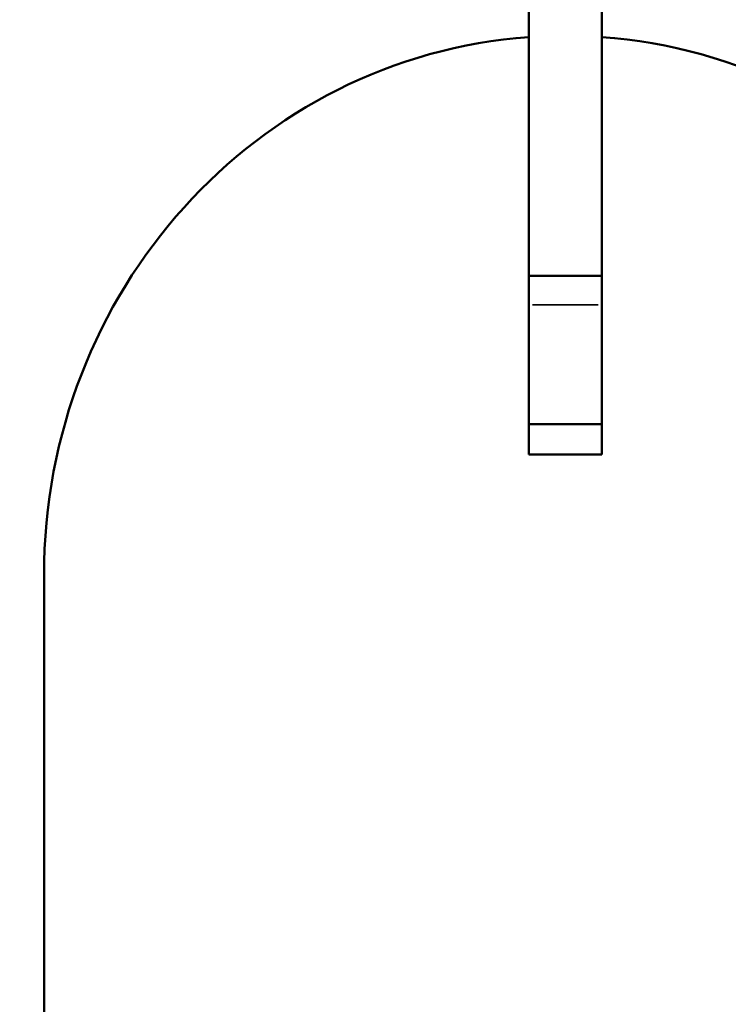
# Model space of a CAD drawing. Units: millimetres. Extents: x -195 to 14423, y 6 to 16233.
# Drawn here: x 5584 to 5661, y 4882 to 4990 of the extents above; entities that cross this region are included whole.
import ezdxf

# ---------------------------------------------------------------- set-up
doc = ezdxf.new("R2010")
doc.units = ezdxf.units.MM
doc.layers.add('MD_Visible', color=7, linetype='Continuous', lineweight=50)
doc.layers.add('MD_Visible Narrow', color=7, linetype='Continuous', lineweight=35)
doc.styles.get("Standard").update_dxf_attribs({"font": 'Square-721-BT.ttf'})
doc.dimstyles.new('asd', dxfattribs={"dimtxt": 300, "dimasz": 100, "dimexe": 1.25, "dimexo": 0.625, "dimgap": 80, "dimtad": 1, "dimdec": 0, "dimlfac": 0.1, "dimrnd": 5, "dimtxsty": 'Standard', "dimcen": 0, "dimse1": 1, "dimse2": 1, "dimclre": 6, "dimadec": 0, "dimazin": 0, "dimtfac": 1, "dimtdec": 0, "dimtix": 1, "dimtmove": 2, "dimatfit": 3, "dimfxl": 1, "dimarcsym": 0})

# ---------------------------------------------------------------- blocks, each defined once
blk = doc.blocks.new('*D24')
at = {"color": 0, "lineweight": -2, "transparency": 16777216}
blk.add_line((390.24, 15247.58), (390.24, 206.14), dxfattribs=at)
at = {"color": 0, "transparency": 16777216}
for points in [[(356.91, 15247.58), (423.58, 15247.58), (390.24, 15447.58)], [(356.91, 206.14), (423.58, 206.14), (390.24, 6.14)]]:
    blk.add_solid(points, dxfattribs=at)
at = {"layer": 'Defpoints', "color": 0, "transparency": 16777216}
for p in [(11350.9, 15447.58), (390.24, 6.14), (3660.43, 6.14)]:
    blk.add_point(p, dxfattribs=at)
at = {"color": 0, "transparency": 16777216, "insert": (67.83, 7726.86), "char_height": 400, "attachment_point": 5, "rotation": 90}
blk.add_mtext('1545', dxfattribs=at)

msp = doc.modelspace()

# ---------------------------------------------------------------- linework, layer by layer
at = {"layer": 'MD_Visible'}
for p, q in [((5639.36, 5100.11), (5639.36, 4941.89)), ((5647.36, 4941.89), (5647.36, 5100.11)), ((5647.36, 4961.5), (5639.36, 4961.5)), ((5647.36, 4945.22), (5639.36, 4945.22)), ((5647.36, 4941.89), (5639.36, 4941.89)), ((5586.21, 4928.66), (5586.21, 4614.63))]:
    msp.add_line(p, q, dxfattribs=at)
for start_param, end_param in [(0.070049, 1.570796), (4.712389, 6.213137)]:
    msp.add_ellipse((5643.36, 4928.66), major_axis=(0, 59.17), ratio=0.965926, start_param=start_param, end_param=end_param, dxfattribs=at)
at = {"layer": 'MD_Visible Narrow'}
for p, q in [((5646.96, 4958.32), (5639.76, 4958.32)), ((5586.21, 4630.34), (5586.21, 4912.96))]:
    msp.add_line(p, q, dxfattribs=at)

# ---------------------------------------------------------------- dimensions: what is measured, and where the dimension line sits
dim = msp.add_linear_dim(base=(390.24, 6.14), p1=(11350.9, 15447.58), p2=(3660.43, 6.14), angle=90, dimstyle='asd', override={"dimtxt": 400, "dimasz": 200, "dimgap": 120})
dim.commit()
dim.dimension.update_dxf_attribs({"geometry": '*D24', "text_midpoint": (67.83, 7726.86)})

doc.saveas('drawing.dxf')
